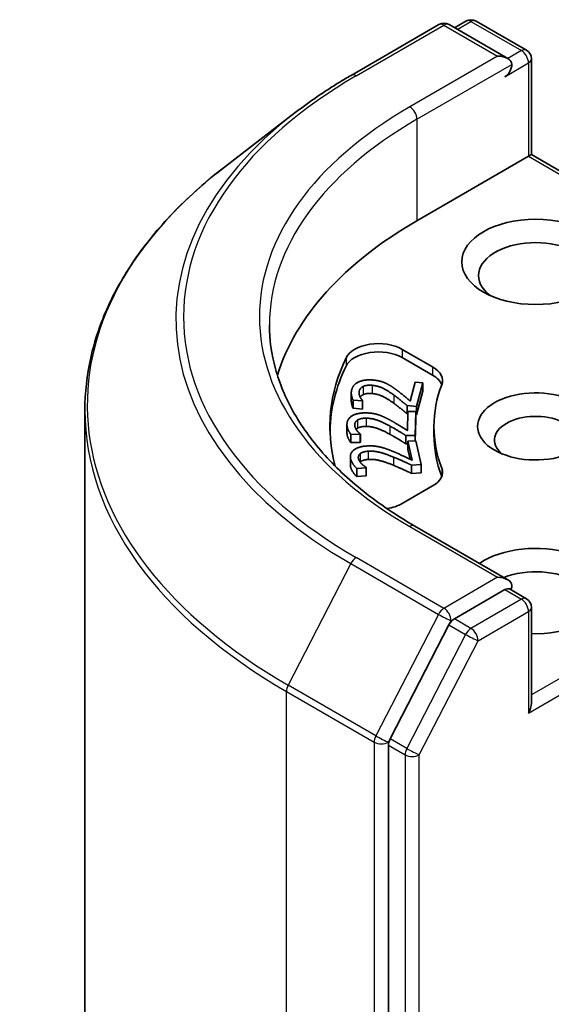
# Model space of a CAD drawing. Units: millimetres. Extents: x 94 to 12471, y 52 to 2300.
# Drawn here: x 1754 to 1769, y 788 to 817 of the extents above; entities that cross this region are included whole.
import ezdxf

# ---------------------------------------------------------------- set-up
doc = ezdxf.new("R2010")
doc.units = ezdxf.units.MM
doc.header["$LTSCALE"] = 6.5
doc.layers.add('Visible (ISO)', color=7, linetype='Continuous', lineweight=35)
doc.layers.add('Visible Narrow (ISO)', color=7, linetype='Continuous', lineweight=25)

msp = doc.modelspace()

# ---------------------------------------------------------------- linework, layer by layer
at = {"layer": 'Visible (ISO)'}
for p, q in [((1763.4848, 815.3797), (1766.1011, 816.8902)), ((1768.1499, 815.8805), (1766.4011, 816.8902)), ((1766.9064, 816.9968), (1766.5614, 816.7976)), ((1767.2064, 816.9968), (1768.707, 816.1304)), ((1768.857, 813.0228), (1768.857, 815.8706)), ((1761.8201, 814.2713), (1759.7089, 812.646)), ((1768.7692, 812.972), (1768.857, 813.0228)), ((1775.6988, 809.0727), (1768.857, 813.0228)), ((1768.7692, 812.972), (1765.4458, 811.0533)), ((1765.0055, 807.225), (1765.9134, 806.7008)), ((1765.9134, 806.4558), (1765.0055, 806.98)), ((1765.2442, 805.6871), (1765.3941, 806.2475)), ((1765.3941, 806.2475), (1765.6232, 806.2271)), ((1765.6232, 806.2271), (1765.4349, 805.5233)), ((1765.6232, 805.9821), (1765.4349, 805.2784)), ((1765.6232, 806.2271), (1765.6232, 805.9821)), ((1763.4902, 805.9325), (1763.4902, 805.6875)), ((1763.5417, 805.7168), (1763.5417, 805.4718)), ((1763.8236, 805.6916), (1763.5417, 805.7168)), ((1763.8258, 805.7), (1763.8236, 805.6916)), ((1763.8236, 805.6916), (1763.8236, 805.4467)), ((1763.8258, 805.7), (1763.8258, 805.455)), ((1755.5524, 630.1259), (1755.5524, 805.4112)), ((1763.8236, 805.4467), (1763.5417, 805.4718)), ((1763.8258, 805.455), (1763.8236, 805.4467)), ((1765.1546, 805.5483), (1765.1546, 805.3034)), ((1765.4349, 805.5233), (1765.1546, 805.5483)), ((1765.4349, 805.5233), (1765.4349, 805.2784)), ((1765.1778, 805.3013), (1765.1546, 805.3034)), ((1765.167, 804.8046), (1765.1794, 805.3716)), ((1765.1794, 805.3716), (1765.4111, 805.3699)), ((1765.4111, 805.3699), (1765.3956, 804.6579)), ((1765.4111, 805.125), (1765.3976, 804.5032)), ((1765.4111, 805.3699), (1765.4111, 805.125)), ((1765.4349, 805.2784), (1765.4111, 805.2805)), ((1763.3605, 804.9862), (1763.3605, 804.7412)), ((1765.9524, 804.6846), (1765.9524, 804.9296)), ((1763.4741, 804.6961), (1763.4741, 804.4512)), ((1763.7593, 804.6941), (1763.4741, 804.6961)), ((1763.7595, 804.7025), (1763.7593, 804.6941)), ((1763.7593, 804.6941), (1763.7593, 804.4491)), ((1763.7595, 804.7025), (1763.7595, 804.4575)), ((1765.112, 804.6599), (1765.112, 804.415)), ((1765.3956, 804.6579), (1765.112, 804.6599)), ((1765.1794, 804.487), (1765.4093, 804.504)), ((1765.3956, 804.6579), (1765.3956, 804.503)), ((1765.4093, 804.504), (1765.5669, 803.7978)), ((1763.7593, 804.4491), (1763.4741, 804.4512)), ((1763.7595, 804.4575), (1763.7593, 804.4491)), ((1765.1794, 804.4145), (1765.112, 804.415)), ((1765.1794, 804.487), (1765.1794, 804.242)), ((1765.3049, 803.9245), (1765.1794, 804.487)), ((1765.2437, 803.9537), (1765.1794, 804.242)), ((1763.4628, 804.0324), (1763.4628, 803.7874)), ((1763.938, 803.7012), (1763.655, 803.6801)), ((1763.655, 803.6801), (1763.655, 803.4352)), ((1763.9361, 803.7095), (1763.938, 803.7012)), ((1763.938, 803.7012), (1763.938, 803.4562)), ((1765.5669, 803.7978), (1765.2856, 803.7769)), ((1765.2856, 803.7769), (1765.2856, 803.5319)), ((1765.5669, 803.7978), (1765.5669, 803.5528)), ((1763.938, 803.4562), (1763.655, 803.4352)), ((1765.5669, 803.5528), (1765.2856, 803.5319)), ((1765.9134, 803.1583), (1765.0055, 802.6341)), ((1768.1499, 800.3671), (1765.3836, 801.9642)), ((1768.0621, 800.0714), (1766.5614, 799.205)), ((1768.2027, 800.0916), (1768.707, 799.8005)), ((1768.857, 799.5407), (1768.857, 796.6928)), ((1766.3997, 799.0251), (1764.6476, 795.6292)), ((1764.5972, 795.4417), (1764.5972, 620.3362))]:
    msp.add_line(p, q, dxfattribs=at)
for centre, start, end in [((1766.2511, 816.6304), 60, 120), ((1767.0564, 816.737), 60, 120), ((1768.557, 815.8706), 0, 60), ((1768.557, 799.5407), 0, 60)]:
    msp.add_arc(centre, 0.3, start, end, dxfattribs=at)
for centre, major_axis, start_param, end_param in [((1767.8499, 815.7073), (0.4243, 0), 0, 1.5707963), ((1768.0621, 815.5848), (-0.15, -0.2598), 0.7853982, 2.3561945), ((1776.0524, 804.9296), (-15, 0), 5.4977871, 6.1060904), ((1768.9813, 809.4203), (-1.7, 0), 2.4941852, 6.9305928), ((1764.2984, 806.8167), (-1, 0), 3.9269908, 6.0119467), ((1764.2984, 806.5718), (-1, 0), 3.9269908, 6.0119467), ((1776.0524, 804.9296), (-13.2, 0), 6.0119467, 6.438792), ((1776.0524, 804.6846), (-13.2, 0), 6.0119467, 6.267114), ((1765.2063, 806.2925), (1, 0), 6.0688666, 7.0685835), ((1765.2063, 806.0476), (1, 0), 0.2137561, 0.7853982), ((1776.0524, 804.9296), (-10.1, 0), 6.0688666, 6.497504), ((1768.9813, 804.9296), (-1.7295, 0), 4.2202783, 8.3460923), ((1768.9813, 804.5213), (-1.2295, 0), 3.9269908, 6.8815928), ((1776.0524, 804.6846), (-10.1, 0), 0, 0.2143187), ((1765.2063, 803.5666), (1, 0), 5.4977871, 6.497504), ((1765.2063, 803.3216), (1, 0), 0.2137561, 0.2143187), ((1764.2984, 803.0424), (-1, 0), 1.8291024, 2.3561945), ((1768.9813, 800.0306), (2.2, 0), 4.6558752, 8.719345), ((1768.9813, 799.6223), (1.7, 0), 5.6357779, 8.4474602), ((1767.8499, 800.1939), (0.4243, 0), 0, 1.5707963), ((1768.0621, 800.3163), (0.15, -0.2598), 0.1595481, 0.7853982), ((1766.5614, 798.9601), (0.15, 0.2598), 0.7853982, 1.6525807), ((1768.557, 796.5196), (0.2121, 0.3674), 4.712389, 5.4977871), ((1764.8094, 795.5641), (0.15, 0.2598), 1.6525807, 2.3561945)]:
    msp.add_ellipse(centre, major_axis=major_axis, ratio=0.5773503, start_param=start_param, end_param=end_param, dxfattribs=at)
msp.add_ellipse((1768.9813, 809.8285), major_axis=(-2.2, 0), ratio=0.5773503, dxfattribs=at)
for points, degree, knots in [([(1761.8201, 814.2713), (1761.922, 814.3498), (1762.0259, 814.4275), (1762.2372, 814.5809), (1762.3447, 814.6567), (1762.5633, 814.8065), (1762.6744, 814.8804), (1762.9, 815.0264), (1763.0146, 815.0984), (1763.2472, 815.2405), (1763.3652, 815.3106), (1763.4848, 815.3797)], 3, [2.99965734, 2.99965734, 2.99965734, 2.99965734, 3.0280444, 3.0280444, 3.05643146, 3.05643146, 3.08481853, 3.08481853, 3.11320559, 3.11320559, 3.14159265, 3.14159265, 3.14159265, 3.14159265]), ([(1759.7089, 812.646), (1759.1787, 812.2379), (1758.693, 811.8092), (1757.8187, 810.9168), (1757.4302, 810.4532), (1756.7576, 809.4978), (1756.4736, 809.0061), (1756.016, 808.0026), (1755.8426, 807.4907), (1755.6107, 806.4563), (1755.5524, 805.9338), (1755.5524, 805.4112)], 3, [3.28352797, 3.28352797, 3.28352797, 3.28352797, 3.41222054, 3.41222054, 3.54091311, 3.54091311, 3.66960568, 3.66960568, 3.79829825, 3.79829825, 3.92699082, 3.92699082, 3.92699082, 3.92699082]), ([(1765.3836, 801.9642), (1764.8289, 802.2844), (1764.3193, 802.6291), (1763.4028, 803.3575), (1762.9958, 803.7411), (1762.2939, 804.5365), (1761.999, 804.9481), (1761.5263, 805.788), (1761.3485, 806.2163), (1761.1116, 807.0799), (1761.0524, 807.5153), (1761.0524, 807.9506)], 3, [1.57079633, 1.57079633, 1.57079633, 1.57079633, 1.72787596, 1.72787596, 1.88495559, 1.88495559, 2.04203522, 2.04203522, 2.19911486, 2.19911486, 2.35619449, 2.35619449, 2.35619449, 2.35619449]), ([(1763.5417, 805.4718), (1763.5142, 805.5226), (1763.4902, 805.6503), (1763.4902, 805.6875)], 2, [0, 0, 0, 1, 1.4500431, 1.4500431, 1.4500431]), ([(1763.8449, 805.8756), (1763.7976, 805.8524), (1763.761, 805.8108), (1763.7548, 805.802)], 2, [0, 0, 0, 1, 1.2459426, 1.2459426, 1.2459426]), ([(1763.4741, 804.4512), (1763.4346, 804.4992), (1763.3605, 804.6674), (1763.3605, 804.7412)], 2, [0, 0, 0, 1, 1.9577068, 1.9577068, 1.9577068]), ([(1768.0621, 800.0714), (1768.0889, 800.0869), (1768.1177, 800.097), (1768.1683, 800.103), (1768.1899, 800.0991), (1768.2027, 800.0916)], 3, [0.185147228, 0.185147228, 0.185147228, 0.185147228, 0.196528423, 0.196528423, 0.207909617, 0.207909617, 0.207909617, 0.207909617])]:
    msp.add_open_spline(points, degree=degree, knots=knots, dxfattribs=at)
for points in [[(1763.5013, 806.0196), (1763.5441, 806.1796), (1763.8855, 806.3337), (1764.1354, 806.3115)], [(1764.1354, 806.3115), (1764.2523, 806.301), (1764.4393, 806.2522), (1764.5152, 806.217)], [(1763.5417, 805.7168), (1763.5142, 805.7675), (1763.481, 805.9437), (1763.5013, 806.0196)], [(1763.7274, 805.988), (1763.7165, 805.9474), (1763.7295, 805.861), (1763.7466, 805.8206)], [(1763.8449, 806.1205), (1763.7976, 806.0973), (1763.7388, 806.0306), (1763.7274, 805.988)], [(1764.1082, 806.1548), (1764.0249, 806.1622), (1763.8921, 806.1438), (1763.8449, 806.1205)], [(1764.7526, 805.8663), (1764.5392, 806.0189), (1764.2668, 806.1407), (1764.1082, 806.1548)], [(1764.5152, 806.217), (1764.5942, 806.1815), (1764.7425, 806.0859), (1764.8123, 806.0343)], [(1764.8123, 806.0343), (1764.9292, 805.95), (1765.1734, 805.7474), (1765.2442, 805.6871)], [(1763.7466, 805.8206), (1763.7603, 805.7863), (1763.8083, 805.7205), (1763.8258, 805.7)], [(1764.1082, 805.9099), (1764.0249, 805.9173), (1763.8921, 805.8988), (1763.8449, 805.8756)], [(1764.7526, 805.6214), (1764.5392, 805.7739), (1764.2668, 805.8957), (1764.1082, 805.9099)], [(1765.1546, 805.5483), (1765.0516, 805.6351), (1764.8586, 805.7906), (1764.7526, 805.8663)], [(1765.1546, 805.3034), (1765.0516, 805.3902), (1764.8586, 805.5456), (1764.7526, 805.6214)], [(1763.3606, 804.9927), (1763.3641, 805.1546), (1763.6647, 805.3349), (1763.9175, 805.333)], [(1763.6762, 805.1205), (1763.6351, 805.0936), (1763.593, 805.0228), (1763.5921, 804.9798)], [(1763.9286, 805.1757), (1763.8444, 805.1763), (1763.7173, 805.1473), (1763.6762, 805.1205)], [(1763.9175, 805.333), (1764.0358, 805.3322), (1764.2328, 805.2989), (1764.3165, 805.2702)], [(1764.6367, 804.9422), (1764.3884, 805.076), (1764.0891, 805.1746), (1763.9286, 805.1757)], [(1764.3165, 805.2702), (1764.4034, 805.2415), (1764.5734, 805.1589), (1764.6551, 805.1134)], [(1764.6551, 805.1134), (1764.7912, 805.0394), (1765.0823, 804.8585), (1765.167, 804.8046)], [(1763.4741, 804.6961), (1763.4346, 804.7442), (1763.3589, 804.916), (1763.3606, 804.9927)], [(1763.5921, 804.9798), (1763.5912, 804.9386), (1763.625, 804.8541), (1763.6517, 804.8156)], [(1763.6762, 804.8755), (1763.6523, 804.8599), (1763.6352, 804.8414)], [(1763.6517, 804.8156), (1763.6737, 804.7827), (1763.7372, 804.7214), (1763.7595, 804.7025)], [(1763.9286, 804.9308), (1763.8444, 804.9314), (1763.7173, 804.9024), (1763.6762, 804.8755)], [(1764.6367, 804.6973), (1764.3884, 804.831), (1764.0891, 804.9296), (1763.9286, 804.9308)], [(1765.112, 804.6599), (1764.9889, 804.7376), (1764.7601, 804.8758), (1764.6367, 804.9422)], [(1765.112, 804.415), (1764.9889, 804.4926), (1764.7601, 804.6309), (1764.6367, 804.6973)], [(1763.4707, 803.9646), (1763.4348, 804.1251), (1763.6886, 804.328), (1763.9394, 804.3466)], [(1763.9394, 804.3466), (1764.0567, 804.3553), (1764.2599, 804.3384), (1764.3497, 804.3167)], [(1764.3497, 804.3167), (1764.4427, 804.2954), (1764.6311, 804.2273), (1764.723, 804.1888)], [(1763.655, 803.6801), (1763.6043, 803.7245), (1763.4876, 803.8884), (1763.4707, 803.9646)], [(1763.7521, 804.1166), (1763.7179, 804.0867), (1763.6935, 804.0132), (1763.703, 803.9705)], [(1763.703, 803.9705), (1763.7121, 803.9297), (1763.7661, 803.8488), (1763.8019, 803.8128)], [(1763.9886, 804.1918), (1763.9051, 804.1856), (1763.7863, 804.1465), (1763.7521, 804.1166)], [(1763.9886, 803.9468), (1763.9051, 803.9406), (1763.7863, 803.9016), (1763.7521, 803.8717)], [(1764.7464, 804.0179), (1764.4681, 804.1303), (1764.1478, 804.2036), (1763.9886, 804.1918)], [(1764.7464, 803.773), (1764.4681, 803.8853), (1764.1478, 803.9587), (1763.9886, 803.9468)], [(1764.723, 804.1888), (1764.8758, 804.1266), (1765.2079, 803.9711), (1765.3049, 803.9245)], [(1765.2856, 803.7769), (1765.1448, 803.8438), (1764.8847, 803.9622), (1764.7464, 804.0179)], [(1763.4707, 803.7196), (1763.4628, 803.7549), (1763.4628, 803.7874)], [(1763.655, 803.4352), (1763.6043, 803.4795), (1763.4876, 803.6435), (1763.4707, 803.7196)], [(1763.7521, 803.8717), (1763.7519, 803.8715), (1763.7517, 803.8713)], [(1763.8019, 803.8128), (1763.8317, 803.782), (1763.9094, 803.7264), (1763.9361, 803.7095)], [(1765.2856, 803.5319), (1765.1448, 803.5988), (1764.8847, 803.7172), (1764.7464, 803.773)]]:
    msp.add_open_spline(points, degree=2, dxfattribs=at)
at = {"layer": 'Visible Narrow (ISO)'}
for p, q in [((1763.6348, 815.3648), (1766.2511, 816.8754)), ((1766.2511, 816.8754), (1767.8499, 815.9523)), ((1766.6493, 816.7469), (1767.0564, 816.9819)), ((1767.0564, 816.9819), (1768.557, 816.1156)), ((1767.8499, 815.9523), (1765.2336, 814.4417)), ((1768.557, 816.1156), (1768.1499, 815.8805)), ((1765.4458, 814.0743), (1768.2742, 815.7073)), ((1768.0621, 815.3399), (1768.7692, 815.7481)), ((1768.7692, 815.7481), (1768.7692, 812.972)), ((1765.4458, 814.0743), (1765.4458, 811.0533)), ((1768.7692, 812.972), (1775.4867, 809.0937)), ((1765.0055, 807.225), (1765.0055, 806.98)), ((1763.335, 806.9714), (1763.335, 806.7265)), ((1765.9134, 806.7008), (1765.9134, 806.4558)), ((1763.7274, 805.988), (1763.7274, 805.8805)), ((1763.8449, 806.1205), (1763.8449, 805.8756)), ((1764.1082, 806.1548), (1764.1082, 805.9099)), ((1764.7526, 805.8663), (1764.7526, 805.6214)), ((1763.6762, 805.1205), (1763.6762, 804.8755)), ((1763.9286, 805.1757), (1763.9286, 804.9308)), ((1763.5921, 804.9798), (1763.5921, 804.9715)), ((1764.6367, 804.9422), (1764.6367, 804.6973)), ((1763.4707, 803.9646), (1763.4707, 803.7196)), ((1763.7521, 804.1166), (1763.7521, 803.8717)), ((1763.9886, 804.1918), (1763.9886, 803.9468)), ((1764.7464, 804.0179), (1764.7464, 803.773)), ((1766.1834, 803.6894), (1766.1834, 803.4444)), ((1765.2336, 801.9493), (1767.8499, 800.4388)), ((1766.2511, 799.5157), (1763.6348, 801.0262)), ((1763.473, 800.8464), (1761.607, 797.2297)), ((1763.473, 800.8464), (1766.0893, 799.3359)), ((1775.4867, 800.7654), (1768.857, 796.9378)), ((1767.8499, 800.4388), (1766.2511, 799.5157)), ((1768.7692, 796.3972), (1775.6988, 800.398)), ((1768.0621, 800.0714), (1768.557, 799.7856)), ((1768.557, 799.7856), (1767.0564, 798.9192)), ((1766.0893, 799.3359), (1764.2233, 795.7191)), ((1767.2685, 798.5518), (1768.7692, 799.4182)), ((1768.7692, 799.4182), (1768.7692, 796.3972)), ((1766.3997, 799.0251), (1766.4632, 799.1483)), ((1766.3997, 799.0251), (1766.8946, 798.7394)), ((1766.4632, 799.1483), (1766.5614, 799.205)), ((1767.0564, 798.9192), (1766.5614, 799.205)), ((1766.8946, 798.7394), (1765.1426, 795.3435)), ((1765.5165, 795.1559), (1767.2685, 798.5518)), ((1764.2233, 795.7191), (1761.607, 797.2297)), ((1761.5567, 797.0421), (1764.173, 795.5316)), ((1761.5567, 621.7568), (1761.5567, 797.0421)), ((1764.173, 795.5316), (1764.173, 620.2463)), ((1764.5972, 795.5316), (1764.6476, 795.6292)), ((1764.5972, 795.4417), (1764.5972, 795.5316)), ((1764.5972, 795.4417), (1765.0922, 795.1559)), ((1765.1426, 795.3435), (1764.6476, 795.6292)), ((1765.0922, 795.1559), (1765.0922, 620.0504)), ((1765.5165, 620.0504), (1765.5165, 795.1559))]:
    msp.add_line(p, q, dxfattribs=at)
for centre, major_axis, ratio, start_param, end_param in [((1766.2511, 816.6304), (-0.15, 0.2598), 0.5773503, 5.4977871, 6.2831853), ((1766.2511, 816.6304), (0.15, 0.2598), 0.5773503, 0, 0.7853982), ((1767.0564, 816.737), (-0.15, 0.2598), 0.5773503, 5.4977871, 6.2831853), ((1767.0564, 816.737), (0.15, 0.2598), 0.5773503, 0, 0.7853982), ((1768.557, 815.8706), (0.15, 0.2598), 0.5773503, 0, 0.7853982), ((1768.557, 815.8706), (-0.15, 0.2598), 0.5773503, 3.9269908, 5.4977871), ((1768.557, 815.8706), (0.3, 0), 0.5773503, 5.4977871, 6.2831853), ((1776.0524, 808.1955), (-17.5611, 0), 0.5773503, 5.4977871, 7.0685835), ((1763.6348, 815.1199), (-0.15, 0.2598), 0.5773503, 5.4977871, 6.2831853), ((1776.0524, 808.1091), (-17.7899, 0), 0.5773503, 5.6397225, 7.0685835), ((1776.0524, 808.1955), (-15.3, 0), 0.5773503, 5.4977871, 7.0685835), ((1765.2336, 814.1968), (-0.15, 0.2598), 0.5773503, 3.9269908, 5.4977871), ((1776.0524, 807.9506), (-15, 0), 0.5773503, 5.4977871, 6.2831853), ((1776.0524, 805.5697), (-20.4288, 0), 0.5773503, 5.6397225, 7.0685835), ((1776.0524, 805.4112), (-20.5, 0), 0.5773503, 0, 0.7853982), ((1765.2336, 801.7044), (0.15, 0.2598), 0.5773503, 0, 0.7853982), ((1763.6348, 800.7813), (-0.15, -0.2598), 0.5773503, 3.9269908, 4.7941734), ((1768.557, 799.5407), (0.15, 0.2598), 0.5773503, 0, 0.7853982), ((1766.2511, 799.2708), (-0.15, -0.2598), 0.5773503, 3.9269908, 4.7941734), ((1766.2511, 799.2708), (0.15, -0.2598), 0.5773503, 0.7853982, 2.3561945), ((1768.557, 799.5407), (0.15, -0.2598), 0.5773503, 0.7853982, 2.3561945), ((1768.557, 799.5407), (0.3, 0), 0.5773503, 5.4977871, 6.2831853), ((1766.2511, 799.2708), (-0.2666, 0.1376), 0.0667023, 0.9537374, 2.5245338), ((1767.0564, 798.6743), (-0.15, -0.2598), 0.5773503, 3.9269908, 4.7941734), ((1767.0564, 798.6743), (-0.2666, 0.1376), 0.0667023, 0.9537374, 2.5245338), ((1767.0564, 798.6743), (0.15, -0.2598), 0.5773503, 0.7853982, 2.3561945), ((1761.7688, 797.1646), (0.15, 0.2598), 0.5773503, 1.6525807, 2.3561945), ((1764.3851, 795.6541), (-0.15, -0.2598), 0.5773503, 4.7941734, 5.4977871), ((1764.3851, 795.6541), (0.2666, -0.1376), 0.0667023, 4.0953301, 5.6661264), ((1764.3851, 795.6541), (-0.3, 0), 0.5773503, 0.7853982, 2.3561945), ((1765.3043, 795.2784), (-0.15, -0.2598), 0.5773503, 4.7941734, 5.4977871), ((1765.3043, 795.2784), (-0.3, 0), 0.5773503, 0.7853982, 2.3561945), ((1765.3043, 795.2784), (0.2666, -0.1376), 0.0667023, 4.0953301, 5.6661264)]:
    msp.add_ellipse(centre, major_axis=major_axis, ratio=ratio, start_param=start_param, end_param=end_param, dxfattribs=at)

doc.saveas('drawing.dxf')
